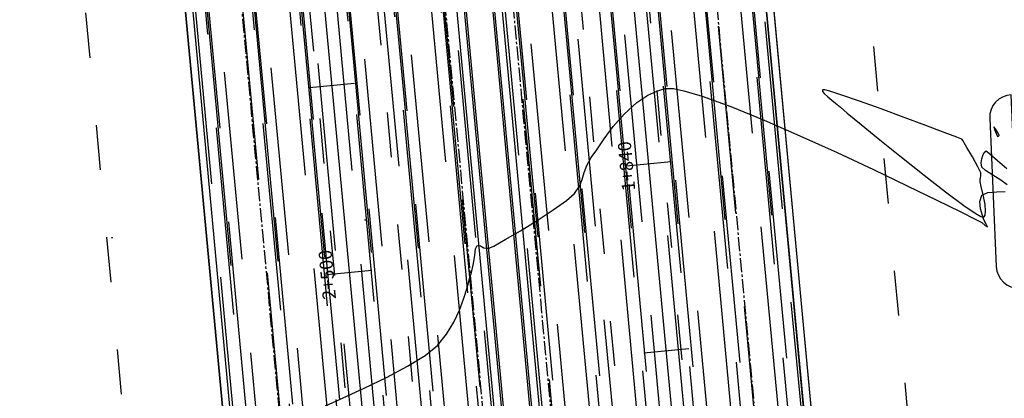
# Model space of a CAD drawing. Units: millimetres. Extents: x 268092 to 550318, y 8654883 to 17327832.
# Drawn here: x 269726 to 269778, y 8666631 to 8666651 of the extents above; entities that cross this region are included whole.
import ezdxf

# ---------------------------------------------------------------- set-up
doc = ezdxf.new("R2010")
doc.units = ezdxf.units.MM
for name, pattern in [('ACAD_ISO03W100', [30, 12, -18]), ('CENTER2', [1.125, 0.75, -0.125, 0.125, -0.125]), ('DASHDOT', [25.4, 12.7, -6.35, 0, -6.35]), ('DASHED', [0.75, 0.5, -0.25])]:
    doc.linetypes.add(name, pattern=pattern)
for name, color, linetype in [('02_TIN', 7, 'Continuous'), ('04_ALI', 7, 'Continuous'), ('bordes', 7, 'Continuous'), ('C-ROAD-CNTR', 1, 'CENTER2'), ('C-ROAD-MARK', 212, 'Continuous'), ('C-ROAD-STAN-MAJR', 11, 'Continuous'), ('C-ROAD-STAN-MINR', 11, 'Continuous'), ('Muros Medio Jersey', 2, 'Continuous'), ('Señalizacion', 252, 'Continuous')]:
    doc.layers.add(name, color=color, linetype=linetype)
doc.styles.add('DATOS-02', font='romand.shx')

# ---------------------------------------------------------------- blocks, each defined once
blk = doc.blocks.new('AeccTickLine')
at = {"color": 3}
blk.add_line((0, -2), (0, 2), dxfattribs=at)
blk = doc.blocks.new('VIA_VIADUCTO')
at = {"color": 4, "flags": 128}
for points in [[(56.412, -500.758), (56.672, -505.848), (57.7, -518.841), (57.893, -521.206), (58.098, -523.608, 0.023039), (63.819, -577.88), (64.112, -580.278), (64.409, -582.633), (65.832, -593.704), (102.51, -822.378, -0.032079), (109.883, -899.837), (120.104, -1231.97), (120.796, -1243.11), (120.948, -1245.479), (121.113, -1247.888, 0.011614), (122.816, -1275.357), (122.95, -1277.769), (123.092, -1280.138), (123.782, -1291.279), (145.808, -1527.207, 0.029647), (147.247, -1536.576)], [(147.638, -1536.492), (147.638, -1536.492, -0.029647), (146.206, -1527.17), (124.181, -1291.248), (123.491, -1280.114), (123.35, -1277.746), (123.215, -1275.329, -0.011619), (121.512, -1247.867), (121.347, -1245.453), (121.195, -1243.085), (120.504, -1231.951), (110.283, -899.824, 0.032079), (102.905, -822.315), (66.228, -593.646), (64.806, -582.582), (64.509, -580.228), (64.216, -577.826, -0.023044), (58.497, -523.579), (58.291, -521.173), (58.099, -518.809), (57.071, -505.822), (56.811, -500.738)], [(25.657, -502.329), (26.634, -521.448, 0.027008), (33.508, -586.657), (70.103, -814.816), (71.57, -826.177), (71.868, -828.531), (72.163, -830.932, -0.028113), (78.467, -897.163), (78.632, -899.577), (78.785, -901.945), (79.476, -913.079), (89.68, -1244.663, 0.015583), (92.023, -1282.441), (117.712, -1557.608), (118.539, -1566.466)], [(118.938, -1566.429), (118.111, -1557.571), (92.421, -1282.404, -0.015583), (90.08, -1244.651), (79.876, -913.06), (79.184, -901.919), (79.031, -899.551), (78.867, -897.141, 0.028108), (72.559, -830.878), (72.265, -828.482), (71.967, -826.127), (70.499, -814.759), (33.903, -586.594, -0.027008), (27.033, -521.427), (26.057, -502.309)]]:
    blk.add_lwpolyline(points, format="xyb", dxfattribs=at)
at = {"layer": 'bordes', "color": 4}
for points in [[(168.985, -1947.587), (107.801, -1292.232), (107.11, -1281.065)], [(168.587, -1947.624), (107.402, -1292.263), (106.71, -1281.089)]]:
    blk.add_lwpolyline(points, dxfattribs=at)
for points in [[(171.152, -1953.59), (108.399, -1281.425, -0.015583)], [(171.551, -1953.552), (108.798, -1281.388, -0.015583)]]:
    blk.add_lwpolyline(points, format="xyb", dxfattribs=at)
at = {"layer": 'C-ROAD-CNTR', "color": 0, "linetype": 'CENTER2', "lineweight": -3, "flags": 128}
for points in [[(-807.055, -3678.769), (-337.156, -2827.623, 0.050524), (-306.203, -2755.116), (-303.46, -2747.445), (-300.875, -2739.709), (-300.844, -2739.612), (-299.785, -2736.452), (-298.675, -2733.312, -0.075235), (-272.899, -2679.165), (-271.162, -2676.323), (-269.376, -2673.509), (-260.602, -2659.984), (114.519, -2142.946), (115.941, -2140.987), (117.363, -2139.024), (118.785, -2137.059), (120.206, -2135.089), (121.626, -2133.114), (123.042, -2131.134), (124.456, -2129.148), (125.864, -2127.156), (127.268, -2125.156), (128.665, -2123.149), (130.055, -2121.133), (131.437, -2119.109), (132.81, -2117.075), (134.173, -2115.031), (135.525, -2112.976), (136.865, -2110.91), (138.193, -2108.833), (139.506, -2106.744), (140.805, -2104.642), (142.088, -2102.527), (143.353, -2100.399), (144.601, -2098.257), (145.83, -2096.1), (147.038, -2093.929), (148.225, -2091.744), (149.39, -2089.543), (150.531, -2087.326), (151.647, -2085.094), (152.737, -2082.846), (153.8, -2080.582), (154.835, -2078.302, 0.076165), (169.746, -2023.845), (170.018, -2021.356), (170.256, -2018.866), (170.464, -2016.377), (170.64, -2013.887), (170.788, -2011.399), (170.907, -2008.911), (170.999, -2006.426), (171.065, -2003.942), (171.107, -2001.461), (171.124, -1998.982), (171.12, -1996.506), (171.093, -1994.032), (171.047, -1991.562), (170.981, -1989.095), (170.897, -1986.631), (170.796, -1984.171), (170.679, -1981.714), (170.548, -1979.261), (170.403, -1976.811), (170.245, -1974.365), (170.076, -1971.922), (169.896, -1969.483), (169.707, -1967.048), (169.51, -1964.615), (169.306, -1962.187), (169.095, -1959.761), (168.88, -1957.339), (168.661, -1954.92), (168.438, -1952.504), (168.214, -1950.09), (167.989, -1947.68), (106.804, -1292.31), (106.111, -1281.126), (105.97, -1278.756), (105.839, -1276.386, -0.011582), (104.138, -1248.965), (103.976, -1246.597), (103.824, -1244.228), (103.129, -1233.044), (92.923, -901.412, 0.032079), (85.558, -824.03), (48.908, -595.531), (47.48, -584.417), (47.183, -582.061), (46.895, -579.705, -0.023006), (41.176, -525.456), (40.967, -523.091), (40.768, -520.726), (39.829, -509.259), (13.782, 0.704)], [(-816.509, -3673.549), (-352.7, -2833.434), (-347.039, -2822.166), (-345.852, -2819.778), (-344.681, -2817.382, 0.053911), (-314.203, -2741.666), (-313.387, -2739.127), (-312.589, -2736.582), (-312.559, -2736.484), (-310.584, -2730.4), (-308.429, -2724.385, -0.076809), (-278.798, -2666.673), (105.778, -2136.604), (106.144, -2136.099), (106.511, -2135.594), (106.877, -2135.089), (107.243, -2134.584), (107.609, -2134.08), (107.975, -2133.575), (108.34, -2133.07), (108.706, -2132.566), (109.071, -2132.061), (109.436, -2131.556), (109.801, -2131.052), (110.166, -2130.547), (110.53, -2130.042), (110.894, -2129.538), (111.258, -2129.033), (111.622, -2128.528), (111.985, -2128.023), (112.348, -2127.518), (112.711, -2127.013), (113.073, -2126.508), (113.435, -2126.003), (113.796, -2125.498), (114.157, -2124.992), (114.518, -2124.487), (114.878, -2123.981), (115.238, -2123.475), (115.598, -2122.969), (115.956, -2122.463), (116.315, -2121.956), (116.673, -2121.45), (117.03, -2120.943), (122.826, -2111.671), (128.359, -2102.306), (128.928, -2101.404), (129.493, -2100.501), (130.055, -2099.596), (130.614, -2098.689), (131.168, -2097.781), (131.72, -2096.871), (132.267, -2095.959), (132.811, -2095.045), (133.351, -2094.13), (133.886, -2093.213), (134.418, -2092.294), (134.945, -2091.373), (135.469, -2090.451), (135.987, -2089.526), (136.502, -2088.6), (137.012, -2087.671), (137.517, -2086.741), (138.018, -2085.808), (138.514, -2084.874), (139.004, -2083.937), (139.49, -2082.999), (139.971, -2082.058), (140.447, -2081.116), (140.918, -2080.171), (141.383, -2079.224), (141.843, -2078.275), (142.297, -2077.324), (142.745, -2076.37), (143.188, -2075.415), (143.626, -2074.457), (144.057, -2073.497, 0.076165), (158.025, -2022.489), (158.143, -2021.443), (158.254, -2020.396), (158.36, -2019.348), (158.459, -2018.3), (158.553, -2017.25), (158.641, -2016.199), (158.723, -2015.147), (158.8, -2014.094), (158.871, -2013.041), (158.936, -2011.986), (158.996, -2010.931), (159.051, -2009.875), (159.1, -2008.818), (159.144, -2007.761), (159.183, -2006.703), (159.218, -2005.644), (159.247, -2004.585), (159.272, -2003.525), (159.291, -2002.464), (159.307, -2001.403), (159.317, -2000.342), (159.323, -1999.28), (159.325, -1998.217), (159.323, -1997.154), (159.316, -1996.091), (159.306, -1995.027), (159.291, -1993.963), (159.272, -1992.898), (159.25, -1991.833), (159.224, -1990.767), (159.194, -1989.701), (159.204, -1978.824), (158.94, -1967.893), (158.891, -1967.275), (158.841, -1966.656), (158.79, -1966.038), (158.739, -1965.42), (158.688, -1964.801), (158.636, -1964.182), (158.584, -1963.564), (158.531, -1962.945), (158.478, -1962.326), (158.424, -1961.707), (158.37, -1961.088), (158.316, -1960.469), (158.261, -1959.849), (158.206, -1959.23), (158.151, -1958.611), (158.095, -1957.991), (158.039, -1957.371), (157.983, -1956.751), (157.926, -1956.132), (157.87, -1955.512), (157.813, -1954.891), (157.756, -1954.271), (157.698, -1953.651), (157.641, -1953.03), (157.583, -1952.41), (157.526, -1951.789), (157.468, -1951.168), (157.41, -1950.548), (157.352, -1949.927), (157.294, -1949.305), (157.236, -1948.684), (95.01, -1282.162, -0.015583), (92.679, -1244.571), (82.473, -912.939), (81.779, -901.755), (81.626, -899.378), (81.463, -897.002, 0.028076), (75.135, -830.524), (74.845, -828.16), (74.546, -825.797), (73.073, -814.386), (36.47, -586.182, -0.027008), (29.63, -521.295), (2.996, 0.153)], [(16.482, -2986.179), (-10.327, -2971.291), (-22.239, -2963.956), (-24.78, -2962.381), (-27.312, -2960.794, -0.01135), (-50.472, -2946.921), (-59.078, -2941.931), (-67.605, -2936.793, -0.011326), (-89.588, -2921.152), (-226.714, -2818.821), (-227.616, -2818.148), (-228.516, -2817.476), (-229.416, -2816.804), (-230.313, -2816.131), (-231.21, -2815.459), (-232.104, -2814.786), (-232.997, -2814.112), (-233.887, -2813.437), (-234.775, -2812.761), (-235.66, -2812.084), (-236.543, -2811.405), (-237.422, -2810.724), (-238.299, -2810.041), (-239.173, -2809.356), (-240.043, -2808.669), (-240.909, -2807.978), (-241.771, -2807.285), (-242.63, -2806.589), (-243.484, -2805.889), (-244.334, -2805.186), (-245.179, -2804.479), (-246.02, -2803.768), (-246.855, -2803.053), (-247.685, -2802.333), (-248.51, -2801.61), (-249.329, -2800.881), (-250.142, -2800.148), (-250.949, -2799.409), (-251.75, -2798.666), (-252.544, -2797.917), (-253.331, -2797.163, -0.061983), (-256.434, -2793.319), (-265.471, -2778.75, 0.003955), (-265.725, -2778.348), (-265.746, -2778.315), (-265.767, -2778.283), (-265.788, -2778.25), (-265.809, -2778.217), (-265.83, -2778.184), (-265.851, -2778.151), (-265.872, -2778.118), (-265.893, -2778.086), (-265.914, -2778.053), (-265.934, -2778.02), (-265.955, -2777.987), (-265.976, -2777.954), (-265.997, -2777.921), (-266.018, -2777.888), (-266.039, -2777.855), (-266.059, -2777.822), (-266.08, -2777.789), (-266.101, -2777.756), (-266.122, -2777.723), (-266.142, -2777.69), (-266.163, -2777.657), (-266.184, -2777.624), (-266.204, -2777.591), (-266.225, -2777.558), (-266.246, -2777.525), (-266.266, -2777.492), (-266.287, -2777.459), (-266.307, -2777.426), (-266.328, -2777.393), (-266.348, -2777.36), (-266.369, -2777.327, -0.20161), (-275.204, -2721.45), (-273.035, -2710.505), (-269.412, -2699.604), (-268.869, -2698.586), (-268.317, -2697.571), (-267.756, -2696.56), (-267.185, -2695.553), (-266.606, -2694.55), (-266.018, -2693.549), (-265.423, -2692.552), (-264.819, -2691.559), (-264.208, -2690.568), (-263.59, -2689.58), (-262.965, -2688.595), (-262.334, -2687.612), (-261.696, -2686.632), (-261.053, -2685.654), (-260.403, -2684.679), (-259.749, -2683.705), (-259.089, -2682.733), (-258.425, -2681.763), (-257.756, -2680.795), (-257.083, -2679.828), (-256.406, -2678.861), (-255.725, -2677.896), (-255.041, -2676.932), (-254.354, -2675.968), (-253.664, -2675.005), (-252.972, -2674.041), (-252.278, -2673.078), (-251.581, -2672.114), (-250.883, -2671.15), (-250.184, -2670.186), (-249.484, -2669.22), (129.809, -2146.394), (131.23, -2144.435), (132.651, -2142.473), (134.072, -2140.509), (135.491, -2138.542), (136.908, -2136.57), (138.322, -2134.594), (139.732, -2132.613), (141.137, -2130.626), (142.536, -2128.632), (143.929, -2126.631), (145.313, -2124.623), (146.69, -2122.607), (148.057, -2120.582), (149.413, -2118.547), (150.758, -2116.503), (152.091, -2114.449), (153.411, -2112.383), (154.716, -2110.307), (156.006, -2108.219), (157.28, -2106.118), (158.537, -2104.005), (159.775, -2101.879), (160.994, -2099.74), (162.192, -2097.587), (163.369, -2095.419), (164.523, -2093.238), (165.653, -2091.042), (166.759, -2088.831), (167.838, -2086.605), (168.89, -2084.364), (169.914, -2082.108, 0.076156), (184.663, -2028.242), (184.931, -2025.779), (185.168, -2023.315), (185.373, -2020.85), (185.548, -2018.384), (185.694, -2015.919), (185.812, -2013.453), (185.903, -2010.989), (185.969, -2008.526), (186.01, -2006.064), (186.028, -2003.603), (186.023, -2001.145), (185.997, -1998.689), (185.95, -1996.234), (185.885, -1993.783), (185.802, -1991.333), (185.701, -1988.886), (185.585, -1986.442), (185.454, -1984), (185.31, -1981.562), (185.152, -1979.125), (184.984, -1976.692), (184.805, -1974.261), (184.617, -1971.833), (184.42, -1969.407), (184.216, -1966.984), (184.006, -1964.563), (183.791, -1962.145), (183.572, -1959.728), (183.35, -1957.314), (183.126, -1954.903), (182.901, -1952.493), (121.189, -1291.48), (120.497, -1280.296), (120.355, -1277.918), (120.222, -1275.54, -0.011582), (118.516, -1248.027), (118.354, -1245.651), (118.201, -1243.274), (117.507, -1232.09), (107.284, -899.917, 0.032079), (99.943, -822.79), (63.258, -594.075), (61.83, -582.961), (61.532, -580.598), (61.243, -578.234, -0.023008), (55.504, -523.795), (55.302, -521.423), (55.109, -519.049), (54.077, -506.017), (28.337, -1.972)], [(11.238, -2995.621), (-27.788, -2973.947, -0.03355), (-96.047, -2929.807), (-233.173, -2827.477), (-234.726, -2826.318), (-236.282, -2825.154), (-237.841, -2823.985), (-239.4, -2822.81), (-240.96, -2821.626), (-242.519, -2820.434), (-244.077, -2819.231), (-245.632, -2818.017), (-247.183, -2816.789), (-248.729, -2815.548), (-250.27, -2814.292), (-251.803, -2813.019), (-253.329, -2811.729), (-254.845, -2810.42), (-256.35, -2809.091), (-257.843, -2807.741), (-259.323, -2806.37), (-260.789, -2804.975), (-262.238, -2803.557), (-263.669, -2802.113), (-265.082, -2800.644), (-266.473, -2799.149), (-267.842, -2797.625), (-269.187, -2796.074), (-270.505, -2794.494), (-271.796, -2792.885), (-273.056, -2791.246), (-274.285, -2789.577), (-275.48, -2787.877), (-276.639, -2786.146), (-277.76, -2784.385, -0.204614), (-287.973, -2717.284), (-287.427, -2715.269), (-286.835, -2713.272), (-286.2, -2711.294), (-285.523, -2709.335), (-284.808, -2707.395), (-284.054, -2705.474), (-283.265, -2703.574), (-282.443, -2701.693), (-281.59, -2699.831), (-280.706, -2697.989), (-279.795, -2696.167), (-278.858, -2694.363), (-277.896, -2692.577), (-276.912, -2690.81), (-275.907, -2689.06), (-274.883, -2687.327), (-273.841, -2685.611), (-272.783, -2683.91), (-271.711, -2682.224), (-270.625, -2680.553), (-269.528, -2678.895), (-268.421, -2677.25), (-267.305, -2675.617), (-266.182, -2673.995), (-265.053, -2672.383), (-263.919, -2670.781), (-262.782, -2669.187), (-261.643, -2667.601), (-260.503, -2666.021), (-259.363, -2664.447), (-258.225, -2662.878), (121.067, -2140.052), (121.77, -2139.083), (122.473, -2138.114), (123.175, -2137.146), (123.876, -2136.178), (124.576, -2135.21), (125.276, -2134.242), (125.975, -2133.275), (126.672, -2132.307), (127.368, -2131.34), (128.063, -2130.372), (128.757, -2129.404), (129.449, -2128.436), (130.139, -2127.468), (130.827, -2126.499), (131.514, -2125.53), (132.199, -2124.56), (132.882, -2123.59), (133.562, -2122.619), (134.241, -2121.647), (134.917, -2120.674), (135.59, -2119.701), (136.261, -2118.727), (136.93, -2117.751), (137.595, -2116.775), (138.258, -2115.797), (138.918, -2114.818), (139.574, -2113.838), (140.228, -2112.857), (140.878, -2111.874), (141.525, -2110.89), (142.168, -2109.904), (147.632, -2100.04), (152.637, -2090.04), (152.856, -2089.632), (153.074, -2089.224), (153.291, -2088.815), (153.507, -2088.406), (153.722, -2087.996), (153.936, -2087.587), (154.149, -2087.177), (154.362, -2086.766), (154.573, -2086.355), (154.783, -2085.944), (154.992, -2085.533), (155.2, -2085.121), (155.408, -2084.708), (155.614, -2084.296), (155.819, -2083.883), (156.023, -2083.469), (156.226, -2083.055), (156.428, -2082.641), (156.629, -2082.227), (156.829, -2081.812), (157.027, -2081.397), (157.225, -2080.981), (157.421, -2080.565), (157.617, -2080.148), (157.811, -2079.732), (158.004, -2079.314), (158.196, -2078.897), (158.387, -2078.479), (158.577, -2078.061), (158.766, -2077.642), (158.953, -2077.223, 0.076156), (172.743, -2026.862), (172.795, -2026.406), (172.846, -2025.95), (172.895, -2025.494), (172.944, -2025.037), (172.991, -2024.58), (173.038, -2024.123), (173.083, -2023.666), (173.127, -2023.208), (173.17, -2022.751), (173.211, -2022.292), (173.252, -2021.834), (173.291, -2021.376), (173.33, -2020.917), (173.367, -2020.458), (173.403, -2019.999), (173.438, -2019.539), (173.472, -2019.08), (173.505, -2018.62), (173.536, -2018.16), (173.567, -2017.699), (173.597, -2017.239), (173.625, -2016.778), (173.653, -2016.318), (173.679, -2015.857), (173.705, -2015.395), (173.729, -2014.934), (173.753, -2014.472), (173.775, -2014.011), (173.796, -2013.549), (173.817, -2013.087), (173.836, -2012.624), (174.625, -2001.47), (174.948, -1990.199), (174.896, -1989.022), (174.841, -1987.846), (174.783, -1986.669), (174.72, -1985.491), (174.654, -1984.313), (174.585, -1983.134), (174.513, -1981.955), (174.438, -1980.775), (174.36, -1979.595), (174.279, -1978.414), (174.195, -1977.233), (174.109, -1976.052), (174.02, -1974.869), (173.929, -1973.687), (173.836, -1972.504), (173.741, -1971.32), (173.643, -1970.136), (173.544, -1968.951), (173.444, -1967.766), (173.341, -1966.58), (173.238, -1965.393), (173.132, -1964.206), (173.026, -1963.019), (172.919, -1961.831), (172.811, -1960.642), (172.701, -1959.453), (172.592, -1958.263), (172.481, -1957.072), (172.37, -1955.881), (172.259, -1954.689), (172.148, -1953.497), (109.395, -1281.333, -0.015583), (107.056, -1243.617), (96.834, -911.444), (96.139, -900.26), (95.987, -897.891), (95.825, -895.522, 0.028076), (89.518, -829.267), (89.223, -826.912), (88.918, -824.558), (87.21, -811.598), (50.821, -584.727, -0.027011), (43.957, -519.618), (17.551, -2.523)]]:
    blk.add_lwpolyline(points, format="xyb", dxfattribs=at)
blk = doc.blocks.new('*U110')
at = {"color": 8, "linetype": 'DASHDOT', "lineweight": -3, "ltscale": 2}
for p, q in [((42.839, 27.77), (0.514, -1.041)), ((44.246, 25.703), (1.921, -3.108)), ((45.653, 23.637), (3.328, -5.174)), ((47.059, 21.57), (4.734, -7.241)), ((48.466, 19.503), (6.141, -9.308)), ((49.873, 17.437), (7.548, -11.374))]:
    blk.add_line(p, q, dxfattribs=at)
at = {"color": 8, "linetype": 'DASHED', "lineweight": -3, "ltscale": 20}
for points in [[(0.371, -0.412), (42.407, 28.201)], [(42.547, 27.995), (40.481, 26.588), (40.291, 26.156), (3.05, 0.806), (2.579, 0.788), (0.512, -0.619)], [(0.906, -1.198), (2.973, 0.209), (3.163, 0.641), (40.403, 25.991), (40.875, 26.009), (42.934, 27.411)], [(43.082, 27.209), (1.047, -1.404)], [(1.778, -2.479), (43.814, 26.135)], [(43.954, 25.928), (41.888, 24.521), (41.698, 24.09), (4.457, -1.261), (3.986, -1.279), (1.919, -2.686)], [(2.313, -3.264), (4.379, -1.858), (4.569, -1.426), (41.81, 23.924), (42.282, 23.943), (44.341, 25.345)], [(44.489, 25.143), (2.454, -3.471)], [(3.185, -4.546), (45.22, 24.068)], [(45.361, 23.862), (43.294, 22.455), (43.104, 22.023), (5.864, -3.327), (5.392, -3.346), (3.326, -4.752)], [(3.72, -5.331), (5.786, -3.924), (5.976, -3.493), (43.217, 21.858), (43.688, 21.876), (45.748, 23.278)], [(45.896, 23.076), (3.86, -5.538)], [(4.592, -6.612), (46.627, 22.002)], [(46.768, 21.795), (44.701, 20.388), (44.511, 19.956), (7.27, -5.394), (6.799, -5.412), (4.733, -6.819)], [(5.126, -7.398), (7.193, -5.991), (7.383, -5.559), (44.624, 19.791), (45.095, 19.809), (47.154, 21.211)], [(47.302, 21.01), (5.267, -7.604)], [(5.999, -8.679), (48.034, 19.935)], [(48.175, 19.728), (46.108, 18.321), (45.918, 17.89), (8.677, -7.46), (8.206, -7.479), (6.139, -8.886)], [(6.533, -9.464), (8.6, -8.058), (8.79, -7.626), (46.031, 17.724), (46.502, 17.743), (48.561, 19.145)], [(48.709, 18.943), (6.674, -9.671)], [(7.405, -10.746), (49.441, 17.868)], [(49.581, 17.662), (47.515, 16.255), (47.325, 15.823), (10.084, -9.527), (9.613, -9.546), (7.546, -10.952)], [(7.94, -11.531), (10.007, -10.124), (10.197, -9.692), (47.437, 15.658), (47.909, 15.676), (49.968, 17.078)], [(50.116, 16.876), (8.081, -11.738)]]:
    blk.add_lwpolyline(points, dxfattribs=at)
blk = doc.blocks.new('viaductoo')
blk.add_blockref('VIA_VIADUCTO', (268627.977, 8668089.839))
at = {"color": 5, "rotation": 61.09011527184735}
for p in [(268754.55, 8666613.757), (268738.221, 8666612.233)]:
    blk.add_blockref('*U110', p, dxfattribs=at)

msp = doc.modelspace()

# ---------------------------------------------------------------- linework, layer by layer
for points in [[(269356.36153, 8665412.80051), (269745.20151, 8665948.74739, 0.00069444), (269751.06155, 8665956.84806, 0.00138889), (269753.97297, 8665960.90819, 0.00277778), (269758.768, 8665967.71419, 0.00347224), (269762.53368, 8665973.20363, 0.00486114), (269766.94097, 8665979.86364, 0.00555562), (269770.67317, 8665985.76715, 0.00694454), (269774.69432, 8665992.49436, 0.00763906), (269778.16821, 8665998.71078, 0.00902799), (269781.7222, 8666005.60013, 0.00972256), (269784.77858, 8666012.11324, 0.07616477), (269799.12239, 8666064.49516, 0.00972256), (269799.81057, 8666071.65675, 0.00902799), (269800.26225, 8666079.39562, 0.00763906), (269800.44001, 8666086.51462, 0.00694454), (269800.40709, 8666094.35196, 0.00555562), (269800.20317, 8666101.3333, 0.00486114), (269799.80374, 8666109.30954, 0.00347224), (269799.36005, 8666115.95164, 0.00277778), (269798.70135, 8666124.25104, 0.00138889), (269798.26458, 8666129.22802, 0.00069444), (269797.34903, 8666139.18405), (269734.85919, 8666808.52819, -0.01558254)], [(269356.36153, 8665412.80051), (269745.20151, 8665948.74739, 0.00069444), (269751.06155, 8665956.84806, 0.00138889), (269753.97297, 8665960.90819, 0.00277778), (269758.768, 8665967.71419, 0.00347224), (269762.53368, 8665973.20363, 0.00486114), (269766.94097, 8665979.86364, 0.00555562), (269770.67317, 8665985.76715, 0.00694454), (269774.69432, 8665992.49436, 0.00763906), (269778.16821, 8665998.71078, 0.00902799), (269781.7222, 8666005.60013, 0.00972256), (269784.77858, 8666012.11324, 0.07616477), (269799.12239, 8666064.49516, 0.00972256), (269799.81057, 8666071.65675, 0.00902799), (269800.26225, 8666079.39562, 0.00763906), (269800.44001, 8666086.51462, 0.00694454), (269800.40709, 8666094.35196, 0.00555562), (269800.20317, 8666101.3333, 0.00486114), (269799.80374, 8666109.30954, 0.00347224), (269799.36005, 8666115.95164, 0.00277778), (269798.70135, 8666124.25104, 0.00138889), (269798.26458, 8666129.22802, 0.00069444), (269797.34903, 8666139.18405), (269734.85919, 8666808.52819, -0.01558254)], [(269356.36153, 8665412.80051), (269745.20151, 8665948.74739, 0.00069444), (269751.06155, 8665956.84806, 0.00138889), (269753.97297, 8665960.90819, 0.00277778), (269758.768, 8665967.71419, 0.00347224), (269762.53368, 8665973.20363, 0.00486114), (269766.94097, 8665979.86364, 0.00555562), (269770.67317, 8665985.76715, 0.00694454), (269774.69432, 8665992.49436, 0.00763906), (269778.16821, 8665998.71078, 0.00902799), (269781.7222, 8666005.60013, 0.00972256), (269784.77858, 8666012.11324, 0.07616477), (269799.12239, 8666064.49516, 0.00972256), (269799.81057, 8666071.65675, 0.00902799), (269800.26225, 8666079.39562, 0.00763906), (269800.44001, 8666086.51462, 0.00694454), (269800.40709, 8666094.35196, 0.00555562), (269800.20317, 8666101.3333, 0.00486114), (269799.80374, 8666109.30954, 0.00347224), (269799.36005, 8666115.95164, 0.00277778), (269798.70135, 8666124.25104, 0.00138889), (269798.26458, 8666129.22802, 0.00069444), (269797.34903, 8666139.18405), (269734.85919, 8666808.52819, -0.01558254)], [(269357.49471, 8665411.97837), (269746.33469, 8665947.92525, 0.00069444), (269752.197, 8665956.02907, 0.00138889), (269755.11295, 8665960.09552, 0.00277778), (269759.91694, 8665966.91424, 0.00347224), (269763.69363, 8665972.41971, 0.00486114), (269768.11594, 8665979.10242, 0.00555562), (269771.86476, 8665985.03223, 0.00694454), (269775.90587, 8665991.79282, 0.00763906), (269779.40062, 8665998.04658, 0.00902799), (269782.97778, 8666004.98086, 0.00972256), (269786.05729, 8666011.54325, 0.07616477), (269800.5131, 8666064.33418, 0.00972256), (269801.20649, 8666071.54996, 0.00902799), (269801.66111, 8666079.33929, 0.00763906), (269801.83995, 8666086.50106, 0.00694454), (269801.80686, 8666094.37729, 0.00555562), (269801.60203, 8666101.38972, 0.00486114), (269801.20125, 8666109.39315, 0.00347224), (269800.75626, 8666116.05465, 0.00277778), (269800.09633, 8666124.36956, 0.00138889), (269799.65887, 8666129.35428, 0.00069444), (269798.74297, 8666139.31419), (269736.25313, 8666808.65833, -0.01558254)], [(269357.49471, 8665411.97837), (269746.33469, 8665947.92525, 0.00069444), (269752.197, 8665956.02907, 0.00138889), (269755.11295, 8665960.09552, 0.00277778), (269759.91694, 8665966.91424, 0.00347224), (269763.69363, 8665972.41971, 0.00486114), (269768.11594, 8665979.10242, 0.00555562), (269771.86476, 8665985.03223, 0.00694454), (269775.90587, 8665991.79282, 0.00763906), (269779.40062, 8665998.04658, 0.00902799), (269782.97778, 8666004.98086, 0.00972256), (269786.05729, 8666011.54325, 0.07616477), (269800.5131, 8666064.33418, 0.00972256), (269801.20649, 8666071.54996, 0.00902799), (269801.66111, 8666079.33929, 0.00763906), (269801.83995, 8666086.50106, 0.00694454), (269801.80686, 8666094.37729, 0.00555562), (269801.60203, 8666101.38972, 0.00486114), (269801.20125, 8666109.39315, 0.00347224), (269800.75626, 8666116.05465, 0.00277778), (269800.09633, 8666124.36956, 0.00138889), (269799.65887, 8666129.35428, 0.00069444), (269798.74297, 8666139.31419), (269736.25313, 8666808.65833, -0.01558254)]]:
    msp.add_lwpolyline(points, format="xyb")
at = {"layer": '02_TIN', "color": 56, "linetype": 'Continuous', "lineweight": -3, "elevation": 25.5}
for points in [[(269742.01572, 8666630.39477), (269742.96041, 8666630.82017), (269744.07972, 8666631.33714), (269745.257, 8666631.91023), (269746.3756, 8666632.504), (269747.31888, 8666633.08298), (269747.97018, 8666633.61173), (269748.45154, 8666634.20788), (269748.83789, 8666634.84884), (269749.1418, 8666635.49964), (269749.37587, 8666636.12527), (269749.5527, 8666636.69074), (269749.68487, 8666637.16107), (269749.78498, 8666637.50127), (269749.89761, 8666637.9719), (269749.95639, 8666638.41502), (269750.00606, 8666638.76058), (269750.09136, 8666638.93858), (269750.25839, 8666638.92941), (269750.44995, 8666638.82011), (269750.67388, 8666638.77147), (269750.97368, 8666638.90944), (269751.58713, 8666639.24969), (269752.39738, 8666639.72703), (269753.2876, 8666640.27631), (269754.14093, 8666640.83236), (269754.84053, 8666641.33002), (269755.26954, 8666641.70411), (269755.53871, 8666642.09237), (269755.68481, 8666642.45733), (269755.78581, 8666642.81983), (269755.91968, 8666643.20065), (269756.16439, 8666643.62062), (269756.45153, 8666644.04046), (269756.84288, 8666644.61455), (269757.33221, 8666645.27144), (269757.91328, 8666645.93969), (269758.57984, 8666646.54785), (269759.17045, 8666646.94312), (269759.64478, 8666647.16233), (269759.97518, 8666647.26311), (269760.14448, 8666647.29818), (269760.25448, 8666647.30911), (269760.5349, 8666647.29388), (269761.09526, 8666647.18463), (269762.07145, 8666646.89526), (269763.59172, 8666646.34028), (269765.35711, 8666645.61938), (269767.27304, 8666644.78491), (269769.24496, 8666643.8892), (269771.1783, 8666642.98459), (269772.9785, 8666642.1234), (269774.55101, 8666641.35798), (269775.80125, 8666640.74065), (269776.63466, 8666640.32375), (269776.95669, 8666640.15961), (269777.13826, 8666640.00467), (269777.247, 8666639.93667), (269777.18781, 8666640.07177), (269777.05976, 8666640.31338), (269776.98502, 8666640.54111), (269776.88828, 8666640.89629), (269776.849, 8666641.28445), (269776.94665, 8666641.6111), (269777.27581, 8666641.76968), (269777.75473, 8666641.79767), (269778.19841, 8666641.81669)], [(269778.30509, 8666642.16444), (269777.96349, 8666642.42366), (269777.53373, 8666642.69067), (269777.15254, 8666642.93014), (269776.95661, 8666643.10675), (269776.91788, 8666643.33926), (269776.95498, 8666643.56073), (269777.00924, 8666643.72398), (269777.08135, 8666643.88975), (269777.19008, 8666643.97952), (269777.38642, 8666643.82788), (269777.79074, 8666643.46034), (269778.29179, 8666643.03882)]]:
    msp.add_lwpolyline(points, dxfattribs=at)
for points in [[(269776.85729, 8666642.334), (269776.8578, 8666642.3746), (269776.86406, 8666642.44615), (269776.88101, 8666642.53673), (269776.90206, 8666642.64705), (269776.89242, 8666642.81271), (269776.74237, 8666643.13724), (269776.45198, 8666643.66105), (269776.1629, 8666644.1586), (269776.01674, 8666644.40439), (269775.95818, 8666644.50618), (269775.88753, 8666644.59376), (269775.62301, 8666644.70028), (269774.94332, 8666644.96177), (269773.96657, 8666645.33178), (269772.81085, 8666645.76389), (269771.59425, 8666646.21166), (269770.43486, 8666646.62865), (269769.45078, 8666646.96844), (269768.86909, 8666647.15348), (269768.59242, 8666647.22603), (269768.49815, 8666647.23729), (269768.48089, 8666647.23067), (269768.47073, 8666647.20458), (269768.47954, 8666647.14335), (269768.55582, 8666647.0312), (269768.74801, 8666646.85038), (269769.07517, 8666646.58821), (269769.42314, 8666646.30423), (269769.79007, 8666645.99602), (269770.52539, 8666645.38868), (269771.52265, 8666644.57367), (269772.67538, 8666643.64247), (269773.87714, 8666642.68652), (269775.02147, 8666641.79731), (269776.00191, 8666641.06629), (269776.59672, 8666640.65684), (269776.8965, 8666640.48277), (269777.01389, 8666640.44106), (269777.0453, 8666640.44469), (269777.08073, 8666640.47271), (269777.12943, 8666640.56257), (269777.15487, 8666640.76691), (269777.1217, 8666641.12739), (269777.01918, 8666641.62979), (269776.90941, 8666642.0735), (269776.85729, 8666642.334)], [(269777.8746, 8666644.80542), (269777.87191, 8666644.81331), (269777.8503, 8666644.85905), (269777.78893, 8666644.97721), (269777.68551, 8666645.15618), (269777.5911, 8666645.2621), (269777.62077, 8666645.11816), (269777.72569, 8666644.87445), (269777.79157, 8666644.74422), (269777.83545, 8666644.77008), (269777.8746, 8666644.80542)]]:
    msp.add_lwpolyline(points, close=True, dxfattribs=at)
at = {"layer": '04_ALI', "color": 210, "linetype": 'Continuous', "lineweight": -3}
for p, q in [((269806.49754, 8666136.93678), (269743.74442, 8666809.10098)), ((269789.59428, 8666141.56347), (269727.3679, 8666808.08553))]:
    msp.add_line(p, q, dxfattribs=at)
at = {"layer": 'C-ROAD-MARK', "color": 212, "linetype": 'Continuous', "lineweight": -3}
for centre in [(269744.12808, 8666640.29522), (269730.65331, 8666639.35225)]:
    msp.add_circle(centre, 0.015, dxfattribs=at)
at = {"layer": 'Muros Medio Jersey', "ltscale": 1.5}
for points in [[(269745.68951, 8666532.23031), (269719.99994, 8666807.39762, -0.01558254), (269717.65748, 8666845.17522), (269707.4531, 8667176.76002), (269706.76187, 8667187.89381), (269706.60952, 8667190.26156), (269706.44445, 8667192.67595, 0.02811275), (269700.1402, 8667258.90625), (269699.84551, 8667261.30735), (269699.54705, 8667263.6611), (269698.08051, 8667275.02239), (269663.22453, 8667492.33844)], [(269746.08778, 8666532.26749), (269720.39821, 8666807.4348, -0.01558254), (269718.05729, 8666845.18752), (269707.85272, 8667176.77857), (269707.16107, 8667187.91905), (269707.00864, 8667190.28804), (269706.84393, 8667192.69733, 0.02810781), (269700.53651, 8667258.96073), (269700.24243, 8667261.35687), (269699.94382, 8667263.71186), (269698.47644, 8667275.07968), (269663.61948, 8667492.40179)], [(269774.1835, 8666562.66838), (269752.15784, 8666798.59069), (269751.46832, 8666809.72458), (269751.327, 8666812.09302), (269751.19253, 8666814.5093, -0.01161912), (269749.48968, 8666841.97157), (269749.32462, 8666844.38595), (269749.17227, 8666846.75371), (269748.48104, 8666857.8875), (269742.11663, 8667064.69468)], [(269773.78523, 8666562.6312), (269751.75899, 8666798.55973), (269751.06906, 8666809.70031), (269750.92766, 8666812.06999), (269750.79347, 8666814.48117, -0.01161413), (269749.09021, 8666841.95018), (269748.9255, 8666844.35947), (269748.77307, 8666846.72847), (269748.08142, 8666857.86895), (269743.12217, 8667019.01636)], [(269799.12958, 8666136.24891), (269736.37646, 8666808.41307, -0.01558254)], [(269799.52785, 8666136.28609), (269736.77473, 8666808.45026, -0.01558254)]]:
    msp.add_lwpolyline(points, format="xyb", dxfattribs=at)
msp.add_lwpolyline([(269796.56397, 8666142.21416), (269735.37957, 8666797.57538), (269734.68757, 8666808.74936)], dxfattribs=at)
msp.add_lwpolyline([(269778.51783, 8666646.96042, 0.41421356), (269777.37163, 8666645.70893), (269777.71823, 8666637.81654, 0.41421356), (269778.96972, 8666636.67034)], format="xyb", close=True, dxfattribs=at)
at = {"layer": 'Señalizacion', "linetype": 'ACAD_ISO03W100', "ltscale": 0.2}
for points in [[(269783.68837, 8666515.72423), (269756.16653, 8666810.51744, -0.01558254), (269753.93244, 8666846.54734), (269749.24544, 8666998.84844)], [(269707.66722, 8666997.50065), (269712.35212, 8666845.26772, 0.01558254), (269714.74665, 8666806.65048), (269745.9859, 8666472.03918)], [(269807.29408, 8666137.01115), (269744.54095, 8666809.17531, -0.01558254)], [(269803.70966, 8666136.67651), (269740.95654, 8666808.84067, -0.01558254)], [(269788.79774, 8666141.4891), (269726.57137, 8666808.01113, -0.01558254)], [(269792.38215, 8666141.82374), (269730.15578, 8666808.34577, -0.01558254)]]:
    msp.add_lwpolyline(points, format="xyb", dxfattribs=at)

# ---------------------------------------------------------------- block references
at = {"color": 4}
msp.add_blockref('viaductoo', (1000, 0), dxfattribs=at)
at = {"layer": 'C-ROAD-STAN-MAJR', "color": 11, "linetype": 'Continuous', "lineweight": -3}
for p, xscale, yscale, zscale, rotation in [((269759.22588, 8666643.27525), 0.6000000000000001, 0.6000000000000001, 0.6000000000000001, 95.3336628043954), ((269743.29453, 8666637.4915), 0.6, 0.6, 0.6, 95.33366280439945)]:
    msp.add_blockref('AeccTickLine', p, dxfattribs=dict(at, xscale=xscale, yscale=yscale, zscale=zscale, rotation=rotation))
at = {"layer": 'C-ROAD-STAN-MINR', "color": 11, "linetype": 'Continuous', "lineweight": -3}
for p, xscale, yscale, zscale, rotation in [((269742.36497, 8666647.4482), 0.6, 0.6, 0.6, 95.33366280439945), ((269760.15543, 8666633.31854), 0.6000000000000001, 0.6000000000000001, 0.6000000000000001, 95.3336628043954)]:
    msp.add_blockref('AeccTickLine', p, dxfattribs=dict(at, xscale=xscale, yscale=yscale, zscale=zscale, rotation=rotation))

# ---------------------------------------------------------------- texts
at = {"layer": 'C-ROAD-STAN-MAJR', "color": 11, "linetype": 'Continuous', "lineweight": -3, "char_height": 0.7, "attachment_point": 8, "rotation": 95.333663, "style": 'DATOS-02'}
for s, insert in [('1+840', (269758.60159, 8666643.21696)), ('2+500', (269742.67024, 8666637.43322))]:
    msp.add_mtext(s, dxfattribs=dict(at, insert=insert))

doc.saveas('drawing.dxf')
